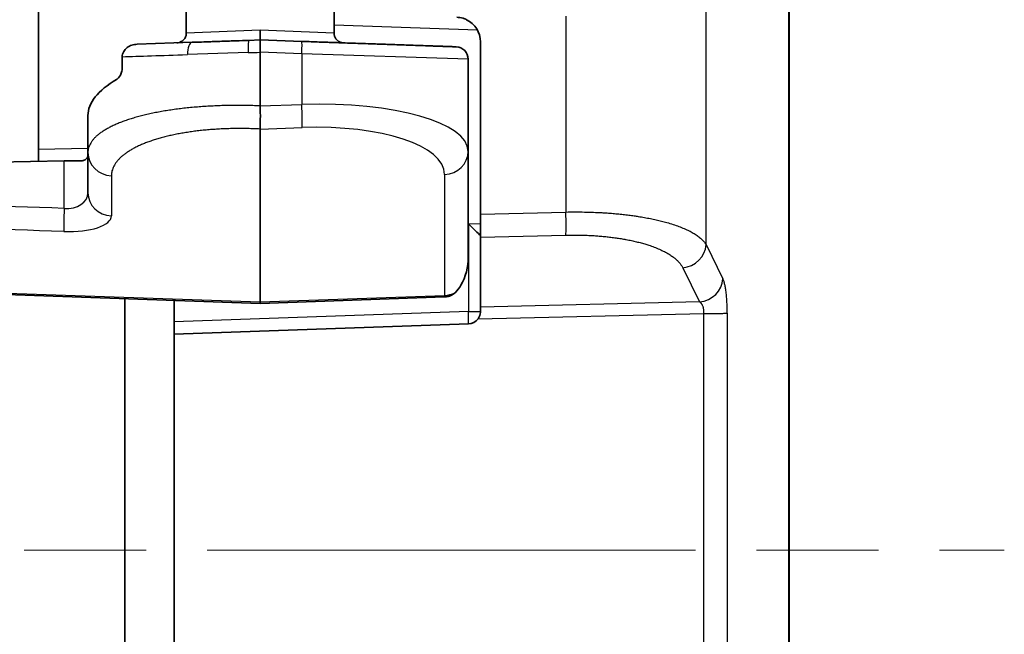
# Model space of a CAD drawing. Units: millimetres. Extents: x 51 to 2602, y 24 to 1012.
# Drawn here: x 285 to 325, y 492 to 517 of the extents above; entities that cross this region are included whole.
import ezdxf

# ---------------------------------------------------------------- set-up
doc = ezdxf.new("R2010")
doc.units = ezdxf.units.MM
doc.header["$LTSCALE"] = 3.5
doc.linetypes.add('CHAIN', pattern=[0.3543, 0.2362, -0.0295, 0.0591, -0.0295])
for name, color, linetype, lineweight in [('Centerline (ISO)', 131, 'Continuous', 18), ('Visible (ISO)', 7, 'Continuous', 35), ('Visible Narrow (ISO)', 7, 'Continuous', 25)]:
    doc.layers.add(name, color=color, linetype=linetype, lineweight=lineweight)

msp = doc.modelspace()

# ---------------------------------------------------------------- linework, layer by layer
at = {"layer": 'Centerline (ISO)', "linetype": 'CHAIN', "ltscale": 23.990969}
msp.add_line((173.3338, 495.495), (324.7186, 495.495), dxfattribs=at)
at = {"layer": 'Visible (ISO)'}
for p, q in [((315.9838, 588.2359), (315.9838, 402.7541)), ((285.4838, 511.7799), (285.4838, 526.0371)), ((291.4838, 517.3498), (291.4838, 516.4965)), ((297.4838, 517.3498), (297.4838, 516.4965)), ((289.4826, 516.0404), (291.7226, 516.1186)), ((294.0154, 516.1986), (294.4838, 516.215)), ((296.1781, 516.1558), (294.4838, 516.215)), ((303.4338, 516.1379), (303.4338, 509.1401)), ((294.4838, 515.7153), (294.4838, 513.5362)), ((288.8792, 515.0928), (288.8792, 515.533)), ((302.9338, 515.4371), (302.9338, 511.6871)), ((287.4838, 513.1493), (287.4838, 511.638)), ((294.4838, 512.5963), (294.4838, 505.5753)), ((285.4838, 511.2801), (285.4838, 511.7799)), ((302.9338, 511.6871), (302.9338, 507.3806)), ((286.5187, 511.2982), (271.8727, 511.0425)), ((286.5187, 511.2982), (287.2611, 511.3111)), ((287.4838, 511.638), (287.4838, 510.0071)), ((303.4338, 509.1401), (303.4338, 508.2009)), ((303.4338, 505.3569), (303.4338, 508.2009)), ((294.4838, 505.515), (272.0534, 506.2983)), ((288.9838, 485.2829), (288.9838, 505.7071)), ((294.4838, 505.515), (301.9687, 505.7764)), ((290.9838, 505.6372), (290.9838, 504.265)), ((294.4838, 505.515), (294.4838, 505.5753)), ((303.4338, 505.1826), (303.4338, 505.3569)), ((290.9838, 504.265), (302.9512, 504.6829)), ((290.9838, 486.725), (290.9838, 504.265))]:
    msp.add_line(p, q, dxfattribs=at)
for centre, radius, start, end in [((302.4338, 516.1379), 1, 0, 64.19048), ((297.8838, 516.4965), 0.4, 267.72861, 268.00001), ((302.4338, 515.4371), 0.5, 0, 88), ((301.9338, 506.7758), 1, 272, 276.53566), ((302.9338, 505.1826), 0.5, 272, 323.45207)]:
    msp.add_arc(centre, radius, start, end, dxfattribs=at)
for centre, major_axis, ratio, start_param, end_param in [((294.4838, 516.6153), (0, 0.4003), 0.0000124, 1.5709789, 3.1415938), ((294.4838, 513.4828), (6.9986, 0.3842), 0.3631822, 2.5353251, 3.1216579), ((286.4838, 511.4708), (0.9998, 0.0549), 0.3631822, 5.7785908, 6.2632506), ((302.9338, 508.7425), (0.5, -0.4787), 0.0087186, 0.0083473, 1.5616904)]:
    msp.add_ellipse(centre, major_axis=major_axis, ratio=ratio, start_param=start_param, end_param=end_param, dxfattribs=at)
for points, knots in [([(302.4687, 517.1373), (302.5539, 517.1341), (302.6423, 517.1199), (302.7758, 517.0789), (302.8236, 517.06), (302.8692, 517.0381)], [-0.4064823, -0.4064823, -0.4064823, -0.4064823, -0.381548241, -0.381548241, -0.367114286, -0.367114286, -0.367114286, -0.367114286]), ([(291.0978, 516.0968), (291.0978, 516.0968), (291.0978, 516.0968), (291.0979, 516.0968), (291.098, 516.0968), (291.0981, 516.0968), (291.0981, 516.0968), (291.0983, 516.0968), (291.0984, 516.0968), (291.0985, 516.0968), (291.0986, 516.0968), (291.0988, 516.0968), (291.0989, 516.0968), (291.0992, 516.0968), (291.0995, 516.0968), (291.1009, 516.0969), (291.1021, 516.0969), (291.1045, 516.097), (291.1057, 516.0971), (291.1108, 516.0974), (291.1147, 516.0977), (291.1299, 516.099), (291.1413, 516.1005), (291.1869, 516.1085), (291.2206, 516.119), (291.2909, 516.1516), (291.3272, 516.1762), (291.3892, 516.2347), (291.4157, 516.2693), (291.456, 516.344), (291.4703, 516.3852), (291.4817, 516.4499), (291.4838, 516.4733), (291.4838, 516.4965)], [0, 0, 0, 0, 0.000848913, 0.000848913, 0.001008132, 0.001008132, 0.001127827, 0.001127827, 0.001170381, 0.001170381, 0.001213094, 0.001213094, 0.001255926, 0.001255926, 0.001342418, 0.001342418, 0.001686304, 0.001686304, 0.002069108, 0.002069108, 0.00321751, 0.00321751, 0.006665469, 0.006665469, 0.017088562, 0.017088562, 0.029909026, 0.029909026, 0.042651774, 0.042651774, 0.05539727, 0.05539727, 0.062371296, 0.062371296, 0.062371296, 0.062371296]), ([(297.4838, 516.4965), (297.4838, 516.4535), (297.4909, 516.4099), (297.5181, 516.3289), (297.5384, 516.2904), (297.5894, 516.2224), (297.6207, 516.1922), (297.6905, 516.1437), (297.7298, 516.1249), (297.7863, 516.1082), (297.8023, 516.1046), (297.8266, 516.1005), (297.8348, 516.0994), (297.8472, 516.0982), (297.8513, 516.0978), (297.8575, 516.0974), (297.8596, 516.0972), (297.8628, 516.0971), (297.8638, 516.097), (297.8654, 516.0969), (297.866, 516.0969), (297.8668, 516.0969), (297.867, 516.0969), (297.8675, 516.0968), (297.8677, 516.0968), (297.8679, 516.0968)], [0, 0, 0, 0, 0.012904741, 0.012904741, 0.025644489, 0.025644489, 0.038390146, 0.038390146, 0.051135595, 0.051135595, 0.056039766, 0.056039766, 0.058526283, 0.058526283, 0.059774618, 0.059774618, 0.060401518, 0.060401518, 0.060720508, 0.060720508, 0.060889412, 0.060889412, 0.060982429, 0.060982429, 0.061082697, 0.061082697, 0.061082697, 0.061082697]), ([(294.0154, 516.1986), (293.847, 516.1928), (293.6789, 516.1869), (293.4218, 516.1779), (293.3328, 516.1748), (293.0307, 516.1643), (292.8171, 516.1568), (292.5617, 516.1479), (292.5179, 516.1464), (292.2201, 516.136), (291.9699, 516.1272), (291.7226, 516.1186)], [0.00000307, 0.00000307, 0.00000307, 0.00000307, 0.21803434, 0.21803434, 0.33333538, 0.33333538, 0.60936353, 0.60936353, 0.66666769, 0.66666769, 1, 1, 1, 1]), ([(294.4838, 515.7153), (294.4838, 515.7484), (294.4857, 515.7855), (294.4882, 515.8612), (294.4886, 515.8958), (294.4872, 515.9837), (294.4834, 516.0332), (294.4842, 516.1113), (294.4872, 516.1477), (294.4872, 516.1878), (294.4865, 516.1979), (294.4848, 516.2115), (294.4838, 516.215), (294.4838, 516.215)], [0.000001, 0.000001, 0.000001, 0.000001, 0.009927317, 0.009927317, 0.01878324, 0.01878324, 0.033433497, 0.033433497, 0.045890846, 0.045890846, 0.051968678, 0.051968678, 0.058135865, 0.058135865, 0.058135865, 0.058135865]), ([(302.4512, 515.9368), (302.4512, 515.9368), (302.4471, 515.9369), (302.4311, 515.9375), (302.4189, 515.9379), (302.3979, 515.9386), (302.3926, 515.9388), (302.3725, 515.9395), (302.3557, 515.9401), (302.3174, 515.9414), (302.2959, 515.9422), (302.2504, 515.9438), (302.2269, 515.9446), (302.1663, 515.9467), (302.1274, 515.9481), (302.0424, 515.951), (301.9962, 515.9527), (301.9303, 515.955), (301.9138, 515.9555), (301.8246, 515.9587), (301.7455, 515.9614), (301.6028, 515.9664), (301.5426, 515.9685), (301.3637, 515.9747), (301.2383, 515.9791), (301.0563, 515.9855), (301.0075, 515.9872), (300.8498, 515.9927), (300.737, 515.9966), (300.5293, 516.0039), (300.4363, 516.0071), (300.2426, 516.0139), (300.1418, 516.0174), (299.9351, 516.0246), (299.8293, 516.0283), (299.6943, 516.033), (299.6671, 516.034), (299.5522, 516.038), (299.4633, 516.0411), (299.283, 516.0474), (299.1916, 516.0506), (299.0236, 516.0565), (298.9476, 516.0591), (298.7364, 516.0665), (298.5989, 516.0713), (298.3179, 516.0811), (298.1743, 516.0861), (297.9157, 516.0952), (297.8018, 516.0991), (297.5715, 516.1072), (297.4549, 516.1112), (297.2658, 516.1178), (297.1938, 516.1204), (297.0139, 516.1266), (296.9057, 516.1304), (296.6891, 516.138), (296.5807, 516.1418), (296.3744, 516.149), (296.2765, 516.1524), (296.1781, 516.1558)], [0, 0, 0, 0, 0.03875916, 0.03875916, 0.07858916, 0.07858916, 0.09090909, 0.09090909, 0.12215335, 0.12215335, 0.15353754, 0.15353754, 0.18181818, 0.18181818, 0.22088854, 0.22088854, 0.25999871, 0.25999871, 0.27272727, 0.27272727, 0.32716126, 0.32716126, 0.36363636, 0.36363636, 0.43069459, 0.43069459, 0.45454545, 0.45454545, 0.50600802, 0.50600802, 0.54545455, 0.54545455, 0.58585018, 0.58585018, 0.62622371, 0.62622371, 0.63636364, 0.63636364, 0.66881804, 0.66881804, 0.7011735, 0.7011735, 0.72727273, 0.72727273, 0.77272727, 0.77272727, 0.81818182, 0.81818182, 0.85300482, 0.85300482, 0.88783649, 0.88783649, 0.90909091, 0.90909091, 0.94075232, 0.94075232, 0.97208736, 0.97208736, 1, 1, 1, 1]), ([(288.8792, 515.533), (288.8792, 515.5692), (288.884, 515.6051), (288.9034, 515.6782), (288.9187, 515.7146), (288.9731, 515.8086), (289.0204, 515.8601), (289.1341, 515.947), (289.201, 515.9807), (289.3394, 516.0257), (289.4109, 516.0379), (289.4826, 516.0404)], [-0.087470651, -0.087470651, -0.087470651, -0.087470651, -0.076525525, -0.076525525, -0.064624324, -0.064624324, -0.043735824, -0.043735824, -0.021527545, -0.021527545, -0.000001, -0.000001, -0.000001, -0.000001]), ([(288.8792, 515.0928), (288.8792, 515.0297), (288.8699, 514.9636), (288.8352, 514.8438), (288.81, 514.79), (288.7508, 514.6971), (288.7112, 514.6546), (288.6641, 514.6222), (288.6585, 514.6187), (288.6529, 514.6154)], [0, 0, 0, 0, 0.018921709, 0.018921709, 0.037843418, 0.037843418, 0.060313126, 0.060313126, 0.063296492, 0.063296492, 0.063296492, 0.063296492]), ([(294.4838, 512.5963), (294.4851, 512.6299), (294.4864, 512.677), (294.4887, 512.7996), (294.4897, 512.8761), (294.4907, 513.0474), (294.4909, 513.1405), (294.4893, 513.3354), (294.4879, 513.4357), (294.4838, 513.5362)], [0.000001, 0.000001, 0.000001, 0.000001, 0.02950706, 0.02950706, 0.06124196, 0.06124196, 0.09218176, 0.09218176, 0.12248291, 0.12248291, 0.12248291, 0.12248291]), ([(287.2611, 511.3111), (287.2763, 511.3114), (287.2911, 511.3129), (287.3291, 511.3207), (287.3506, 511.3302), (287.3686, 511.3433)], [-0.436087023, -0.436087023, -0.436087023, -0.436087023, -0.42927738, -0.42927738, -0.417419122, -0.417419122, -0.417419122, -0.417419122]), ([(302.4014, 505.9452), (302.4982, 506.0379), (302.5782, 506.1446), (302.8363, 506.5732), (302.9338, 507.0112), (302.9338, 507.3806)], [-0.19652583, -0.19652583, -0.19652583, -0.19652583, -0.14878901, -0.14878901, 0, 0, 0, 0]), ([(302.0476, 505.7823), (302.0932, 505.7877), (302.1387, 505.7974), (302.2505, 505.8353), (302.313, 505.8709), (302.3767, 505.9225), (302.389, 505.9336), (302.4014, 505.9452)], [-0.443110362, -0.443110362, -0.443110362, -0.443110362, -0.42730939, -0.42730939, -0.401993823, -0.401993823, -0.395885377, -0.395885377, -0.395885377, -0.395885377]), ([(303.4338, 505.1826), (303.4336, 505.1676), (303.4331, 505.1524), (303.4287, 505.1036), (303.4214, 505.0646), (303.3958, 504.9871), (303.3774, 504.9487), (303.3498, 504.905), (303.3428, 504.8948), (303.3355, 504.8849)], [-0.200824869, -0.200824869, -0.200824869, -0.200824869, -0.195687863, -0.195687863, -0.183883325, -0.183883325, -0.172078786, -0.172078786, -0.168383447, -0.168383447, -0.168383447, -0.168383447])]:
    msp.add_open_spline(points, degree=3, knots=knots, dxfattribs=at)
at = {"layer": 'Visible Narrow (ISO)'}
for p, q in [((315.9686, 402.7541), (315.9686, 588.2359)), ((312.6039, 507.8997), (312.6039, 570.6303)), ((306.9045, 517.179), (306.9045, 509.225)), ((294.4838, 516.6152), (291.4838, 516.4965)), ((297.4838, 516.4965), (294.4838, 516.6152)), ((303.3165, 516.6077), (297.4838, 516.8115)), ((293.9982, 515.6989), (291.529, 515.6189)), ((296.1781, 515.6561), (294.4838, 515.7153)), ((302.9338, 515.4371), (296.1781, 515.6561)), ((296.1781, 515.6561), (296.1781, 513.5947)), ((294.4838, 513.5362), (296.1781, 513.5947)), ((294.4838, 512.5963), (296.1879, 512.656)), ((285.4838, 511.7799), (287.4838, 511.8148)), ((286.5187, 509.3713), (286.5187, 511.2982)), ((288.4391, 510.6993), (288.4391, 509.0684)), ((301.9785, 510.7484), (301.9785, 505.8371)), ((303.4338, 509.1401), (306.9045, 509.225)), ((309.8815, 509.0406), (309.8815, 509.0406)), ((302.9425, 508.7425), (303.4338, 508.7639)), ((302.9425, 508.7425), (302.9425, 505.1826)), ((303.4338, 508.2009), (306.9045, 508.2858)), ((312.6039, 507.8997), (313.288, 506.5138)), ((311.654, 506.9605), (312.3381, 505.5746)), ((272.0442, 506.3589), (294.4838, 505.5753)), ((294.4838, 505.5753), (301.9785, 505.8371)), ((312.3381, 505.5746), (303.4338, 505.3569)), ((302.9425, 505.1826), (290.9838, 504.765)), ((302.9425, 505.1826), (303.4338, 505.1826)), ((303.3355, 504.8849), (312.5132, 505.1093)), ((312.5132, 485.8807), (312.5132, 505.1093)), ((313.4631, 505.112), (313.4631, 485.884))]:
    msp.add_line(p, q, dxfattribs=at)
msp.add_arc((297.8838, 516.4965), 0.4, 180, 267.72861, dxfattribs=at)
for centre, major_axis, ratio, start_param, end_param in [((291.74, 515.6189), (-0.0174, 0.4997), 0.4219055, 0, 1.5560641), ((294.0329, 515.6989), (-0.0174, 0.4997), 0.0693273, 0.0001182, 1.5683759), ((296.1606, 515.6561), (0.0174, 0.4997), 0.0348783, 4.713607, 6.2831853), ((294.4763, 515.9334), (-7.0006, -0.2434), 0.0311477, 1.5013696, 1.5707864), ((294.4837, 515.7148), (-6.9999, -0.227), 0.0000112, 0.6424119, 1.1350247), ((295.9338, 511.4013), (-6.9993, -0.3166), 0.3115377, 3.1275029, 4.6633925), ((296.1432, 513.5947), (0.0349, -0.9994), 0.0348783, 0.349066, 1.5695784), ((295.9785, 510.4626), (-5.9988, -0.3293), 0.3631822, 3.121658, 4.6575456), ((301.9338, 511.6871), (1, 0), 0.9396438, 4.7571205, 6.2831853), ((288.4838, 511.638), (-1, 0), 0.9396438, 0, 1.5260648), ((286.4838, 510.1024), (-0.9901, 0.1967), 0.7147329, 1.746774, 3.2826641), ((288.4838, 510.0071), (-1, 0), 0.9396438, 0, 1.5260649), ((286.5537, 509.3713), (-0.035, -0.9994), 0.0349592, 4.713621, 5.9341094), ((286.439, 509.1637), (-1.9996, 0.1098), 0.3631821, 1.6256413, 3.1615272), ((306.8696, 509.225), (0.0244, -0.9997), 0.0348891, 0.3488699, 1.569943), ((311.6191, 507.8997), (0.8967, 0.4426), 0.9290052, 4.3177938, 5.7947603), ((312.3032, 506.5138), (0.8967, 0.4426), 0.9290052, 4.3177947, 5.794761), ((301.9338, 506.7758), (0.0349, -0.9994), 0.0348783, 0, 0.3490659), ((301.9338, 506.7758), (1, 0), 0.9396438, 4.7571205, 5.19899), ((302.9338, 505.1826), (0.0174, -0.4997), 0.0174418, 0, 1.5701872)]:
    msp.add_ellipse(centre, major_axis=major_axis, ratio=ratio, start_param=start_param, end_param=end_param, dxfattribs=at)
for points in [[(294.4838, 513.5362), (294.3844, 513.5403), (294.1856, 513.5482), (293.8881, 513.5539), (293.5918, 513.5563), (293.2971, 513.5545), (293.0045, 513.5487), (292.7144, 513.539), (292.4274, 513.5252), (292.1438, 513.5075), (291.8642, 513.4859), (291.589, 513.4603), (291.3187, 513.4309), (291.0538, 513.3975), (290.7948, 513.3604), (290.542, 513.3194), (290.2961, 513.2747), (290.0574, 513.2263), (289.8265, 513.1743), (289.6038, 513.1187), (289.3898, 513.0597), (289.1849, 512.9972), (288.9896, 512.9314), (288.8044, 512.8625), (288.6297, 512.7904), (288.466, 512.7153), (288.3136, 512.6374), (288.1729, 512.5568), (288.0443, 512.4736), (287.9282, 512.388), (287.8249, 512.3002), (287.7347, 512.2103), (287.6579, 512.1185), (287.5947, 512.025), (287.5453, 511.93), (287.5098, 511.8337), (287.4885, 511.7363), (287.4838, 511.6709), (287.4838, 511.638)], [(294.4838, 512.5963), (294.3981, 512.6006), (294.2269, 512.6076), (293.9705, 512.6146), (293.7151, 512.6175), (293.461, 512.6163), (293.2087, 512.6111), (292.9585, 512.6019), (292.7108, 512.5887), (292.4662, 512.5715), (292.2249, 512.5503), (291.9873, 512.5251), (291.754, 512.496), (291.5253, 512.4629), (291.3016, 512.426), (291.0833, 512.3853), (290.8708, 512.3407), (290.6646, 512.2925), (290.465, 512.2406), (290.2726, 512.185), (290.0876, 512.126), (289.9105, 512.0635), (289.7417, 511.9976), (289.5815, 511.9285), (289.4305, 511.8563), (289.2888, 511.7811), (289.157, 511.7029), (289.0353, 511.6221), (288.9241, 511.5386), (288.8236, 511.4527), (288.7343, 511.3645), (288.6562, 511.2742), (288.5897, 511.182), (288.535, 511.0881), (288.4923, 510.9927), (288.4616, 510.8959), (288.4432, 510.7981), (288.4391, 510.7323), (288.4391, 510.6993)], [(313.4631, 505.112), (313.4631, 505.1709), (313.4618, 505.2943), (313.455, 505.4968), (313.4418, 505.7142), (313.4199, 505.9404), (313.3937, 506.1258), (313.365, 506.2765), (313.3316, 506.407), (313.3035, 506.4824), (313.288, 506.5138)]]:
    msp.add_open_spline(points, degree=3, dxfattribs=at)
for points, knots in [([(286.5187, 509.3713), (283.8533, 509.4645), (278.7469, 509.6415), (274.0894, 509.8066), (271.8727, 509.8826)], [0.00000001, 0.00000001, 0.00000001, 0.00000001, 0.5, 1, 1, 1, 1]), ([(286.5089, 508.4326), (283.8482, 508.5254), (278.7505, 508.7039), (274.1004, 508.8654), (271.8872, 508.9432)], [0.00000001, 0.00000001, 0.00000001, 0.00000001, 0.5, 1, 1, 1, 1]), ([(306.9045, 509.225), (307.0351, 509.2276), (307.1644, 509.2289), (307.2918, 509.229), (307.4178, 509.229), (307.542, 509.2278), (307.6639, 509.2255), (307.7854, 509.2232), (307.9047, 509.2198), (308.0214, 509.2154), (308.1378, 509.211), (308.2517, 509.2057), (308.3627, 509.1994), (308.4162, 509.1964), (308.469, 509.1932), (308.5211, 509.1899), (308.6032, 509.1845), (308.6835, 509.1787), (308.7624, 509.1724), (308.8427, 509.166), (308.9215, 509.1591), (308.9989, 509.1517), (309.078, 509.1442), (309.1558, 509.1362), (309.2323, 509.1278), (309.3094, 509.1192), (309.3853, 509.1102), (309.4602, 509.1007), (309.5354, 509.0912), (309.6096, 509.0812), (309.683, 509.0707), (309.7382, 509.0627), (309.7929, 509.0545), (309.8472, 509.046), (309.9314, 509.0328), (310.0145, 509.0189), (310.0967, 509.0043), (310.1779, 508.9899), (310.2582, 508.9747), (310.3376, 508.9588), (310.416, 508.943), (310.4936, 508.9266), (310.5703, 508.9093), (310.645, 508.8925), (310.7188, 508.8749), (310.7918, 508.8565), (310.8644, 508.8382), (310.9361, 508.8191), (311.0068, 508.7991), (311.0931, 508.7748), (311.1779, 508.7491), (311.2609, 508.7222), (311.341, 508.6962), (311.4194, 508.669), (311.4957, 508.6405), (311.5705, 508.6126), (311.6433, 508.5835), (311.7136, 508.5531), (311.782, 508.5236), (311.8482, 508.4929), (311.9116, 508.461), (311.9379, 508.4478), (311.9638, 508.4343), (311.9892, 508.4207), (312.049, 508.3886), (312.106, 508.3553), (312.1598, 508.321), (312.2119, 508.2878), (312.261, 508.2535), (312.3067, 508.2183), (312.3516, 508.1837), (312.3933, 508.1482), (312.4314, 508.1117), (312.4685, 508.0762), (312.5022, 508.0398), (312.5322, 508.0026), (312.5592, 507.9689), (312.5832, 507.9346), (312.6039, 507.8997)], [0, 0, 0, 0, 0.04515112, 0.04515112, 0.04515112, 0.08981376, 0.08981376, 0.08981376, 0.13429312, 0.13429312, 0.13429312, 0.17864888, 0.17864888, 0.17864888, 0.19999996, 0.19999996, 0.19999996, 0.23360413, 0.23360413, 0.23360413, 0.26784327, 0.26784327, 0.26784327, 0.30282137, 0.30282137, 0.30282137, 0.33806167, 0.33806167, 0.33806167, 0.3734226, 0.3734226, 0.3734226, 0.39999995, 0.39999995, 0.39999995, 0.44117985, 0.44117985, 0.44117985, 0.4818341, 0.4818341, 0.4818341, 0.52200341, 0.52200341, 0.52200341, 0.56111032, 0.56111032, 0.56111032, 0.59999989, 0.59999989, 0.59999989, 0.64743665, 0.64743665, 0.64743665, 0.69322566, 0.69322566, 0.69322566, 0.73813309, 0.73813309, 0.73813309, 0.78183625, 0.78183625, 0.78183625, 0.79999989, 0.79999989, 0.79999989, 0.84277397, 0.84277397, 0.84277397, 0.88412634, 0.88412634, 0.88412634, 0.92475224, 0.92475224, 0.92475224, 0.96427798, 0.96427798, 0.96427798, 0.99999987, 0.99999987, 0.99999987, 0.99999987]), ([(306.9045, 508.2858), (307.0023, 508.2882), (307.0987, 508.2895), (307.2921, 508.29), (307.3889, 508.2892), (307.5811, 508.2857), (307.6764, 508.2828), (307.8664, 508.2752), (307.961, 508.2704), (308.1207, 508.2604), (308.1868, 508.2558), (308.3256, 508.2449), (308.3979, 508.2385), (308.541, 508.2246), (308.6118, 508.217), (308.7523, 508.2005), (308.822, 508.1917), (308.9596, 508.1728), (309.0276, 508.1627), (309.1618, 508.1415), (309.2281, 508.1303), (309.3147, 508.1146), (309.3358, 508.1108), (309.4279, 508.0935), (309.4981, 508.0794), (309.6362, 508.0499), (309.704, 508.0345), (309.8374, 508.0024), (309.903, 507.9856), (310.0311, 507.9508), (310.0936, 507.9328), (310.2119, 507.8967), (310.2679, 507.8787), (310.3988, 507.8342), (310.4733, 507.807), (310.618, 507.7501), (310.6883, 507.7204), (310.8257, 507.6575), (310.8928, 507.6244), (311.0216, 507.5551), (311.0833, 507.519), (311.1872, 507.4523), (311.2305, 507.4223), (311.3119, 507.361), (311.35, 507.3299), (311.4203, 507.2672), (311.4526, 507.2356), (311.512, 507.1716), (311.5392, 507.1392), (311.5879, 507.074), (311.6095, 507.0413), (311.6377, 506.9922), (311.6462, 506.9764), (311.654, 506.9605)], [0, 0, 0, 0, 0.03993078, 0.03993078, 0.08145026, 0.08145026, 0.12391565, 0.12391565, 0.16796224, 0.16796224, 0.19999995, 0.19999995, 0.23644544, 0.23644544, 0.27356245, 0.27356245, 0.31141099, 0.31141099, 0.34951246, 0.34951246, 0.38769276, 0.38769276, 0.3999999, 0.3999999, 0.44173776, 0.44173776, 0.48299759, 0.48299759, 0.52378546, 0.52378546, 0.56353735, 0.56353735, 0.59999985, 0.59999985, 0.64999984, 0.64999984, 0.6994066, 0.6994066, 0.7497032, 0.7497032, 0.7999998, 0.7999998, 0.8391043, 0.8391043, 0.87729048, 0.87729048, 0.91394282, 0.91394282, 0.94967176, 0.94967176, 0.98402938, 0.98402938, 0.99999975, 0.99999975, 0.99999975, 0.99999975]), ([(312.5132, 505.1093), (312.514, 505.1258), (312.5143, 505.1431), (312.5141, 505.1644), (312.514, 505.1677), (312.5135, 505.1864), (312.5127, 505.2022), (312.5107, 505.225), (312.51, 505.2317), (312.5075, 505.2539), (312.5053, 505.2697), (312.5009, 505.294), (312.4993, 505.3022), (312.4953, 505.3206), (312.4928, 505.3308), (312.4874, 505.3508), (312.4845, 505.3607), (312.48, 505.3746), (312.4786, 505.3789), (312.4715, 505.3991), (312.4655, 505.414), (312.4564, 505.4337), (312.4537, 505.4394), (312.446, 505.4544), (312.4411, 505.4634), (312.431, 505.4802), (312.4258, 505.4881), (312.415, 505.5033), (312.4093, 505.5108), (312.3976, 505.5247), (312.3916, 505.5313), (312.3849, 505.538), (312.3845, 505.5384), (312.3761, 505.5466), (312.3674, 505.5541), (312.3518, 505.5659), (312.3451, 505.5705), (312.3381, 505.5746)], [0, 0, 0, 0, 0.1053612, 0.1053612, 0.125, 0.125, 0.213593, 0.213593, 0.25, 0.25, 0.3328761, 0.3328761, 0.375, 0.375, 0.426111, 0.426111, 0.4769819, 0.4769819, 0.5, 0.5, 0.5878972, 0.5878972, 0.625, 0.625, 0.6889766, 0.6889766, 0.75, 0.75, 0.8125, 0.8125, 0.871396, 0.871396, 0.875, 0.875, 0.9483991, 0.9483991, 1, 1, 1, 1]), ([(312.5132, 505.1093), (312.5564, 505.1093), (312.5995, 505.1093), (312.6849, 505.1093), (312.7271, 505.1093), (312.8099, 505.1094), (312.8505, 505.1094), (312.9092, 505.1093), (312.9281, 505.1093), (312.9883, 505.1093), (313.0282, 505.1092), (313.1041, 505.1092), (313.1401, 505.1091), (313.2075, 505.1091), (313.2388, 505.1092), (313.2739, 505.1093), (313.28, 505.1093), (313.3115, 505.1094), (313.3347, 505.1096), (313.3761, 505.11), (313.3944, 505.1102), (313.4258, 505.1108), (313.4389, 505.1111), (313.4546, 505.1116), (313.4592, 505.1118), (313.4631, 505.112)], [0, 0, 0, 0, 0.09553302, 0.09553302, 0.19104728, 0.19104728, 0.28660794, 0.28660794, 0.33333333, 0.33333333, 0.4371133, 0.4371133, 0.54079916, 0.54079916, 0.64417466, 0.64417466, 0.66666667, 0.66666667, 0.76162268, 0.76162268, 0.85642206, 0.85642206, 0.95106118, 0.95106118, 1, 1, 1, 1])]:
    msp.add_open_spline(points, degree=3, knots=knots, dxfattribs=at)

doc.saveas('drawing.dxf')
